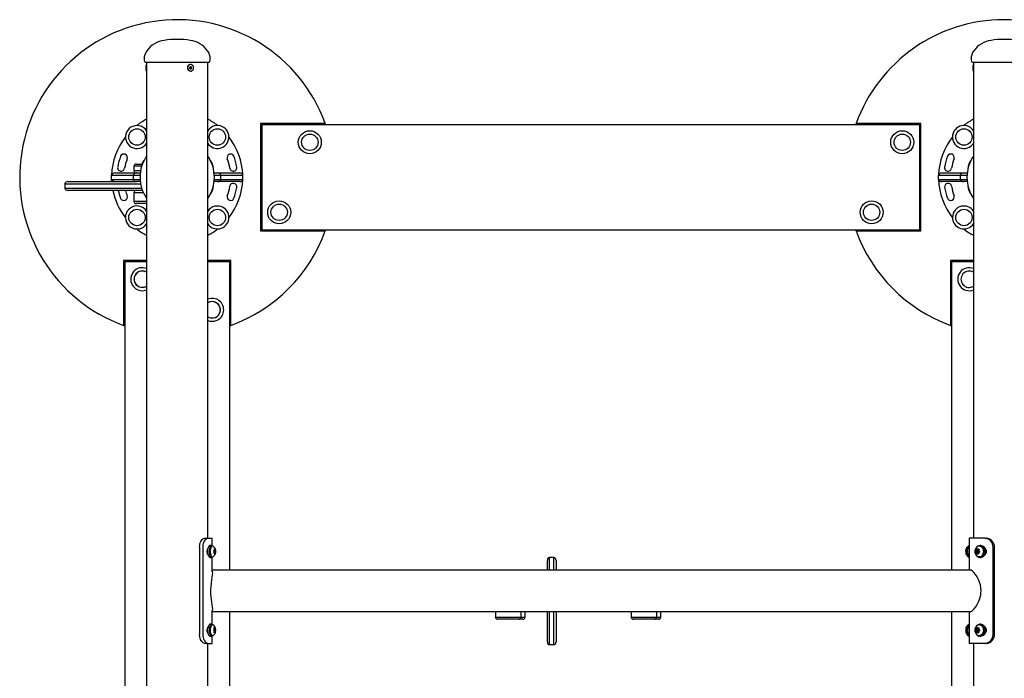
# Model space of a CAD drawing. Extents: x 2509 to 2773, y 1495 to 1758.
# Drawn here: x 2604 to 2660, y 1627 to 1664 of the extents above; entities that cross this region are included whole.
import ezdxf

# ---------------------------------------------------------------- set-up
doc = ezdxf.new("R2010")
doc.units = 0
doc.header["$LTSCALE"] = 0.125
doc.header["$MEASUREMENT"] = 0
doc.layers.get('0').update_dxf_attribs({"linetype": 'CONTINUOUS'})

msp = doc.modelspace()

# ---------------------------------------------------------------- linework, layer by layer
at = {"color": 7, "linetype": 'Continuous', "lineweight": 25}
for p, q in [((2612.6994, 1663.0957), (2612.6826, 1663.0957)), ((2659.9494, 1663.0957), (2659.9326, 1663.0957)), ((2610.801, 1661.9707), (2610.801, 1661.9082)), ((2614.581, 1661.9082), (2614.581, 1661.9707)), ((2658.051, 1661.9707), (2658.051, 1661.9082)), ((2612.1984, 1661.7832), (2610.8765, 1661.7832)), ((2610.9141, 1661.6576), (2610.9153, 1661.6582)), ((2610.941, 1661.6582), (2610.9153, 1661.6582)), ((2610.941, 1661.7832), (2610.941, 1554.1582)), ((2614.5055, 1661.7832), (2612.1984, 1661.7832)), ((2613.4571, 1661.6582), (2613.4437, 1661.6582)), ((2614.441, 1634.5957), (2614.441, 1661.7832)), ((2659.4484, 1661.7832), (2658.1265, 1661.7832)), ((2658.1641, 1661.6576), (2658.1653, 1661.6582)), ((2658.191, 1661.6582), (2658.1653, 1661.6582)), ((2658.191, 1661.7832), (2658.191, 1634.5957)), ((2661.7555, 1661.7832), (2659.4484, 1661.7832)), ((2610.9153, 1661.2832), (2610.941, 1661.2832)), ((2613.4437, 1661.2832), (2613.4571, 1661.2832)), ((2658.1653, 1661.2832), (2658.191, 1661.2832)), ((2617.4517, 1658.2832), (2617.4517, 1652.1582)), ((2620.9656, 1658.2832), (2617.4517, 1658.2832)), ((2617.5177, 1658.2207), (2617.5177, 1652.2207)), ((2655.1177, 1658.2207), (2617.5177, 1658.2207)), ((2621.1539, 1658.2832), (2620.9656, 1658.2832)), ((2621.1762, 1658.2207), (2621.1539, 1658.2832)), ((2651.478, 1658.2832), (2651.4557, 1658.2207)), ((2651.6663, 1658.2832), (2651.478, 1658.2832)), ((2655.1802, 1658.2832), (2651.6663, 1658.2832)), ((2655.1177, 1652.2207), (2655.1177, 1658.2207)), ((2655.1802, 1652.1582), (2655.1802, 1658.2832)), ((2610.2193, 1655.8457), (2610.2193, 1655.5957)), ((2610.236, 1655.8457), (2610.2193, 1655.8457)), ((2610.5969, 1655.8457), (2610.236, 1655.8457)), ((2610.3443, 1655.9707), (2610.6655, 1655.9707)), ((2610.6306, 1655.8457), (2610.5969, 1655.8457)), ((2610.6172, 1655.7051), (2610.6219, 1655.7051)), ((2610.8047, 1656.2051), (2610.8077, 1656.2051)), ((2614.5742, 1656.2051), (2614.5772, 1656.2051)), ((2614.76, 1655.7051), (2614.7647, 1655.7051)), ((2657.8672, 1655.7051), (2657.8719, 1655.7051)), ((2658.0547, 1656.2051), (2658.0577, 1656.2051)), ((2608.941, 1655.3457), (2609.374, 1655.3457)), ((2608.941, 1655.0957), (2608.941, 1655.3457)), ((2609.1177, 1655.4707), (2609.4487, 1655.4707)), ((2609.374, 1655.3457), (2609.9023, 1655.3457)), ((2609.4487, 1655.4707), (2609.977, 1655.4707)), ((2609.9023, 1655.3457), (2610.191, 1655.3457)), ((2609.977, 1655.4707), (2610.3443, 1655.4707)), ((2610.191, 1655.3457), (2610.5696, 1655.3457)), ((2610.191, 1655.0957), (2610.191, 1655.3457)), ((2610.236, 1655.5957), (2610.2193, 1655.5957)), ((2610.5969, 1655.5957), (2610.236, 1655.5957)), ((2610.3677, 1655.4707), (2610.3443, 1655.4707)), ((2610.3677, 1655.4707), (2610.5807, 1655.4707)), ((2610.5993, 1655.5957), (2610.5969, 1655.5957)), ((2614.8012, 1655.4707), (2615.0142, 1655.4707)), ((2614.8123, 1655.3457), (2615.191, 1655.3457)), ((2615.0142, 1655.4707), (2615.4049, 1655.4707)), ((2615.191, 1655.3457), (2615.4797, 1655.3457)), ((2615.191, 1655.0957), (2615.191, 1655.3457)), ((2615.4049, 1655.4707), (2615.9332, 1655.4707)), ((2615.4797, 1655.3457), (2616.0079, 1655.3457)), ((2615.9332, 1655.4707), (2616.2642, 1655.4707)), ((2616.0079, 1655.3457), (2616.441, 1655.3457)), ((2616.441, 1655.0957), (2616.441, 1655.3457)), ((2656.191, 1655.3457), (2656.624, 1655.3457)), ((2656.191, 1655.0957), (2656.191, 1655.3457)), ((2656.3677, 1655.4707), (2656.6987, 1655.4707)), ((2656.624, 1655.3457), (2657.1523, 1655.3457)), ((2656.6987, 1655.4707), (2657.227, 1655.4707)), ((2657.1523, 1655.3457), (2657.441, 1655.3457)), ((2657.227, 1655.4707), (2657.6177, 1655.4707)), ((2657.441, 1655.3457), (2657.8196, 1655.3457)), ((2657.441, 1655.0957), (2657.441, 1655.3457)), ((2657.6177, 1655.4707), (2657.8307, 1655.4707)), ((2606.266, 1654.8457), (2606.266, 1654.5957)), ((2606.266, 1654.8457), (2606.855, 1654.8457)), ((2606.266, 1654.5957), (2606.855, 1654.5957)), ((2606.4427, 1654.9707), (2607.0294, 1654.9707)), ((2606.855, 1654.8457), (2607.8411, 1654.8457)), ((2606.855, 1654.5957), (2607.8411, 1654.5957)), ((2607.0294, 1654.9707), (2607.8411, 1654.9707)), ((2607.8411, 1654.9707), (2610.3328, 1654.9707)), ((2607.8411, 1654.8457), (2610.3328, 1654.8457)), ((2607.8411, 1654.5957), (2610.3328, 1654.5957)), ((2608.941, 1655.0957), (2609.374, 1655.0957)), ((2609.374, 1655.0957), (2609.9023, 1655.0957)), ((2609.9023, 1655.0957), (2610.191, 1655.0957)), ((2610.191, 1655.0957), (2610.5696, 1655.0957)), ((2610.3328, 1654.9707), (2610.3429, 1654.9707)), ((2610.3328, 1654.8457), (2610.509, 1654.8457)), ((2610.3328, 1654.5957), (2610.509, 1654.5957)), ((2610.3429, 1654.9707), (2610.3568, 1654.9707)), ((2610.3568, 1654.9707), (2610.3677, 1654.9707)), ((2610.5807, 1654.9707), (2610.3677, 1654.9707)), ((2610.509, 1654.8457), (2610.5229, 1654.8457)), ((2610.509, 1654.5957), (2610.5229, 1654.5957)), ((2610.5229, 1654.8457), (2610.5993, 1654.8457)), ((2610.5229, 1654.5957), (2610.66, 1654.5957)), ((2614.7647, 1654.7363), (2614.76, 1654.7363)), ((2615.0142, 1654.9707), (2614.8012, 1654.9707)), ((2614.8123, 1655.0957), (2615.191, 1655.0957)), ((2615.4049, 1654.9707), (2615.0142, 1654.9707)), ((2615.191, 1655.0957), (2615.4797, 1655.0957)), ((2615.9332, 1654.9707), (2615.4049, 1654.9707)), ((2615.4797, 1655.0957), (2616.0079, 1655.0957)), ((2616.2642, 1654.9707), (2615.9332, 1654.9707)), ((2616.0079, 1655.0957), (2616.441, 1655.0957)), ((2656.191, 1655.0957), (2656.624, 1655.0957)), ((2656.6987, 1654.9707), (2656.3677, 1654.9707)), ((2656.624, 1655.0957), (2657.1523, 1655.0957)), ((2657.227, 1654.9707), (2656.6987, 1654.9707)), ((2657.1523, 1655.0957), (2657.441, 1655.0957)), ((2657.6177, 1654.9707), (2657.227, 1654.9707)), ((2657.441, 1655.0957), (2657.8196, 1655.0957)), ((2657.8307, 1654.9707), (2657.6177, 1654.9707)), ((2657.8719, 1654.7363), (2657.8672, 1654.7363)), ((2607.0294, 1654.4707), (2606.4427, 1654.4707)), ((2607.8411, 1654.4707), (2607.0294, 1654.4707)), ((2610.3328, 1654.4707), (2607.8411, 1654.4707)), ((2610.218, 1654.3457), (2610.218, 1653.8457)), ((2610.218, 1654.3457), (2610.6998, 1654.3457)), ((2610.3429, 1654.4707), (2610.3328, 1654.4707)), ((2610.3568, 1654.4707), (2610.3429, 1654.4707)), ((2610.7027, 1654.4707), (2610.3568, 1654.4707)), ((2610.6998, 1654.3457), (2610.7536, 1654.3457)), ((2614.5772, 1654.2363), (2614.5742, 1654.2363)), ((2658.0577, 1654.2363), (2658.0547, 1654.2363)), ((2610.218, 1653.8457), (2610.6998, 1653.8457)), ((2610.6659, 1653.7207), (2610.343, 1653.7207)), ((2610.7197, 1653.7207), (2610.6659, 1653.7207)), ((2610.6998, 1653.8457), (2610.7536, 1653.8457)), ((2610.941, 1653.7207), (2610.7197, 1653.7207)), ((2610.7536, 1653.8457), (2610.941, 1653.8457)), ((2617.4517, 1652.1582), (2620.9656, 1652.1582)), ((2617.5177, 1652.2207), (2655.1177, 1652.2207)), ((2620.9656, 1652.1582), (2621.1539, 1652.1582)), ((2621.1539, 1652.1582), (2621.1762, 1652.2207)), ((2651.4557, 1652.2207), (2651.478, 1652.1582)), ((2651.478, 1652.1582), (2651.6663, 1652.1582)), ((2651.6663, 1652.1582), (2655.1802, 1652.1582)), ((2610.941, 1650.46), (2609.6285, 1650.46)), ((2609.6285, 1650.46), (2609.6285, 1646.946)), ((2609.691, 1650.3975), (2609.691, 1612.7975)), ((2610.941, 1650.3975), (2609.691, 1650.3975)), ((2615.7535, 1650.46), (2614.441, 1650.46)), ((2615.691, 1650.3975), (2614.441, 1650.3975)), ((2615.691, 1632.7832), (2615.691, 1650.3975)), ((2615.7535, 1646.946), (2615.7535, 1650.46)), ((2658.191, 1650.46), (2656.8785, 1650.46)), ((2656.8785, 1650.46), (2656.8785, 1646.946)), ((2656.941, 1650.3957), (2656.941, 1632.7832)), ((2658.191, 1650.3957), (2656.941, 1650.3957)), ((2609.6285, 1646.946), (2609.6285, 1646.7578)), ((2609.6285, 1646.7578), (2609.691, 1646.7354)), ((2615.691, 1646.7354), (2615.7535, 1646.7578)), ((2615.7535, 1646.7578), (2615.7535, 1646.946)), ((2656.8785, 1646.946), (2656.8785, 1646.7578)), ((2656.8785, 1646.7578), (2656.941, 1646.7354)), ((2614.2579, 1634.5957), (2614.4475, 1634.5957)), ((2614.4475, 1634.5957), (2614.691, 1634.5957)), ((2614.691, 1634.1771), (2614.691, 1634.5957)), ((2657.941, 1634.5957), (2657.941, 1632.7832)), ((2658.8537, 1634.5957), (2657.941, 1634.5957)), ((2658.8537, 1634.5957), (2658.9358, 1634.5957)), ((2613.9699, 1634.0957), (2613.9699, 1629.0957)), ((2614.1526, 1634.0957), (2614.1526, 1629.0957)), ((2614.4643, 1634.0332), (2614.4587, 1634.0332)), ((2614.5882, 1634.1109), (2614.489, 1634.1109)), ((2614.494, 1634.1218), (2614.5932, 1634.1218)), ((2614.494, 1634.1218), (2614.4968, 1634.1109)), ((2614.6632, 1634.1864), (2614.564, 1634.1864)), ((2614.593, 1634.0938), (2614.5882, 1634.1109)), ((2614.5932, 1634.1218), (2614.5977, 1634.104)), ((2614.7071, 1634.1644), (2614.6632, 1634.1644)), ((2614.776, 1633.9184), (2614.7973, 1633.9217)), ((2614.7917, 1633.8875), (2614.776, 1633.9184)), ((2614.7813, 1633.7471), (2614.795, 1633.7812)), ((2614.8025, 1633.7504), (2614.7813, 1633.7471)), ((2614.7847, 1633.7557), (2614.824, 1633.7557)), ((2614.7882, 1633.7643), (2614.8587, 1633.7643)), ((2614.7916, 1633.7729), (2614.8853, 1633.7729)), ((2614.8041, 1633.8371), (2614.7917, 1633.8875)), ((2614.8388, 1633.8847), (2614.7924, 1633.8847)), ((2614.8041, 1633.8371), (2614.795, 1633.7812)), ((2614.8188, 1633.927), (2614.7973, 1633.9217)), ((2614.7991, 1633.8066), (2614.8388, 1633.8066)), ((2614.824, 1633.7557), (2614.8025, 1633.7504)), ((2614.8188, 1633.927), (2614.828, 1633.9829)), ((2614.8202, 1633.9357), (2614.8535, 1633.9357)), ((2614.824, 1633.7557), (2614.8364, 1633.7052)), ((2614.8254, 1634.017), (2614.8411, 1633.9861)), ((2614.828, 1633.9829), (2614.8254, 1634.017)), ((2614.8535, 1633.9357), (2614.8411, 1633.9861)), ((2614.8587, 1633.7643), (2614.8496, 1633.7085)), ((2614.8521, 1633.8543), (2614.8735, 1633.8543)), ((2614.8535, 1633.9357), (2614.875, 1633.941)), ((2614.8587, 1633.7643), (2614.8802, 1633.7697)), ((2614.8735, 1633.8543), (2614.8826, 1633.9101)), ((2614.8735, 1633.8543), (2614.8858, 1633.8038)), ((2614.875, 1633.941), (2614.8801, 1633.9443)), ((2614.8801, 1633.9443), (2614.8826, 1633.9101)), ((2614.8853, 1633.7729), (2614.8802, 1633.7697)), ((2614.8858, 1633.8038), (2614.8853, 1633.7729)), ((2657.9265, 1634.1644), (2657.9248, 1634.1644)), ((2658.2987, 1633.8686), (2658.3191, 1633.8829)), ((2658.3153, 1633.8456), (2658.2987, 1633.8686)), ((2658.3759, 1633.8686), (2658.2987, 1633.8686)), ((2658.3519, 1633.8079), (2658.3153, 1633.8456)), ((2658.3618, 1633.9064), (2658.3191, 1633.8829)), ((2658.3519, 1633.8079), (2658.3457, 1633.7469)), ((2658.3477, 1633.7095), (2658.3457, 1633.7469)), ((2658.4131, 1633.8079), (2658.3519, 1633.8079)), ((2658.3618, 1633.9064), (2658.3679, 1633.9674)), ((2658.4446, 1633.9064), (2658.3618, 1633.9064)), ((2658.3679, 1633.9674), (2658.3774, 1634.0048)), ((2658.4107, 1633.7473), (2658.368, 1633.7238)), ((2658.4446, 1633.9064), (2658.3759, 1633.8686)), ((2658.3759, 1633.8686), (2658.3918, 1633.8522)), ((2658.3774, 1634.0048), (2658.394, 1633.9817)), ((2658.4305, 1633.9441), (2658.394, 1633.9817)), ((2658.4107, 1633.7473), (2658.4472, 1633.7096)), ((2658.4757, 1633.7473), (2658.4107, 1633.7473)), ((2658.4895, 1633.8847), (2658.4206, 1633.8847)), ((2658.4206, 1633.8066), (2658.5035, 1633.8066)), ((2658.4346, 1633.8066), (2658.4286, 1633.7473)), ((2658.4305, 1633.9441), (2658.4732, 1633.9675)), ((2658.4955, 1633.9441), (2658.4305, 1633.9441)), ((2658.4484, 1633.9441), (2658.4446, 1633.9064)), ((2658.4732, 1633.9675), (2658.505, 1633.9818)), ((2658.4795, 1633.785), (2658.4733, 1633.7239)), ((2658.4795, 1633.785), (2658.5221, 1633.8084)), ((2658.4894, 1633.8834), (2658.4955, 1633.9445)), ((2658.4894, 1633.8834), (2658.5259, 1633.8458)), ((2658.505, 1633.9818), (2658.4955, 1633.9445)), ((2658.5449, 1634.1644), (2658.5138, 1634.1644)), ((2658.554, 1633.8227), (2658.5221, 1633.8084)), ((2658.5259, 1633.8458), (2658.554, 1633.8227)), ((2658.6151, 1634.1864), (2658.5449, 1634.1864)), ((2658.8321, 1634.0332), (2658.8281, 1634.0332)), ((2659.3079, 1629.0957), (2659.3079, 1634.0957)), ((2659.387, 1629.0957), (2659.387, 1634.0957)), ((2614.4595, 1633.6582), (2614.4643, 1633.6582)), ((2614.564, 1633.505), (2614.6632, 1633.505)), ((2614.6632, 1633.5269), (2614.7071, 1633.5269)), ((2614.691, 1632.6763), (2614.691, 1633.5143)), ((2614.8496, 1633.7085), (2614.8359, 1633.6743)), ((2614.8359, 1633.6743), (2614.8364, 1633.7052)), ((2633.8424, 1632.7832), (2633.8424, 1633.3287)), ((2633.9674, 1632.7832), (2633.9674, 1633.5055)), ((2634.2174, 1633.5055), (2633.9674, 1633.5055)), ((2634.2174, 1632.7832), (2634.2174, 1633.5055)), ((2634.3424, 1633.3287), (2634.3424, 1632.7832)), ((2657.9248, 1633.5269), (2657.9265, 1633.5269)), ((2658.368, 1633.7238), (2658.3477, 1633.7095)), ((2658.4753, 1633.6866), (2658.4472, 1633.7096)), ((2658.4733, 1633.7239), (2658.4753, 1633.6866)), ((2658.5138, 1633.5269), (2658.5449, 1633.5269)), ((2658.5148, 1633.5073), (2658.5166, 1633.5269)), ((2658.5283, 1633.5073), (2658.5148, 1633.5073)), ((2658.5293, 1633.5269), (2658.5282, 1633.5057)), ((2658.5449, 1633.505), (2658.6151, 1633.505)), ((2658.8281, 1633.6582), (2658.8337, 1633.6582)), ((2658.0025, 1632.7832), (2614.691, 1632.7832)), ((2614.691, 1629.6771), (2614.691, 1630.4705)), ((2614.691, 1630.4082), (2658.0025, 1630.4082)), ((2615.691, 1612.7975), (2615.691, 1630.4082)), ((2630.8741, 1630.4082), (2630.8741, 1630.0957)), ((2632.3363, 1630.0957), (2632.3363, 1630.4082)), ((2632.5701, 1630.0957), (2632.5701, 1630.4082)), ((2633.8424, 1628.6823), (2633.8424, 1630.4082)), ((2633.9674, 1628.5055), (2633.9674, 1630.4082)), ((2634.2174, 1628.5055), (2634.2174, 1630.4082)), ((2634.3424, 1630.4082), (2634.3424, 1628.6823)), ((2638.6279, 1630.4082), (2638.6279, 1630.0957)), ((2640.0901, 1630.0957), (2640.0901, 1630.4082)), ((2640.3239, 1630.0957), (2640.3239, 1630.4082)), ((2656.941, 1630.4082), (2656.941, 1612.7957)), ((2657.941, 1630.4082), (2657.941, 1628.5957)), ((2630.8741, 1630.0957), (2631.3559, 1630.0957)), ((2631.322, 1629.9707), (2630.9991, 1629.9707)), ((2631.3758, 1629.9707), (2631.322, 1629.9707)), ((2631.3559, 1630.0957), (2631.4097, 1630.0957)), ((2631.7218, 1629.9707), (2631.3758, 1629.9707)), ((2631.4097, 1630.0957), (2631.6226, 1630.0957)), ((2631.6226, 1630.0957), (2631.6567, 1630.0957)), ((2631.6567, 1630.0957), (2632.3363, 1630.0957)), ((2631.7558, 1629.9707), (2631.7218, 1629.9707)), ((2632.2113, 1629.9707), (2631.7558, 1629.9707)), ((2632.3014, 1629.9707), (2632.2113, 1629.9707)), ((2632.3458, 1629.9707), (2632.3014, 1629.9707)), ((2632.3363, 1630.0957), (2632.3776, 1630.0957)), ((2632.4451, 1629.9707), (2632.3458, 1629.9707)), ((2632.3776, 1630.0957), (2632.4219, 1630.0957)), ((2632.4219, 1630.0957), (2632.5701, 1630.0957)), ((2638.6279, 1630.0957), (2639.1098, 1630.0957)), ((2639.0759, 1629.9707), (2638.7529, 1629.9707)), ((2639.1296, 1629.9707), (2639.0759, 1629.9707)), ((2639.1098, 1630.0957), (2639.1636, 1630.0957)), ((2639.4756, 1629.9707), (2639.1296, 1629.9707)), ((2639.1636, 1630.0957), (2639.3765, 1630.0957)), ((2639.3765, 1630.0957), (2639.4105, 1630.0957)), ((2639.4105, 1630.0957), (2640.0901, 1630.0957)), ((2639.5097, 1629.9707), (2639.4756, 1629.9707)), ((2639.9651, 1629.9707), (2639.5097, 1629.9707)), ((2640.0553, 1629.9707), (2639.9651, 1629.9707)), ((2640.0996, 1629.9707), (2640.0553, 1629.9707)), ((2640.0901, 1630.0957), (2640.1314, 1630.0957)), ((2640.1989, 1629.9707), (2640.0996, 1629.9707)), ((2640.1314, 1630.0957), (2640.1757, 1630.0957)), ((2640.1757, 1630.0957), (2640.3239, 1630.0957)), ((2614.5555, 1629.493), (2614.4563, 1629.493)), ((2614.4643, 1629.5332), (2614.4587, 1629.5332)), ((2614.4592, 1629.509), (2614.5583, 1629.509)), ((2614.4592, 1629.509), (2614.4695, 1629.493)), ((2614.5624, 1629.4835), (2614.5555, 1629.493)), ((2614.5583, 1629.509), (2614.5651, 1629.4985)), ((2614.6632, 1629.6864), (2614.564, 1629.6864)), ((2614.7071, 1629.6644), (2614.6632, 1629.6644)), ((2614.7704, 1629.3443), (2614.7899, 1629.3634)), ((2614.79, 1629.3257), (2614.7704, 1629.3443)), ((2614.8085, 1629.3946), (2614.7899, 1629.3634)), ((2614.8088, 1629.2953), (2614.79, 1629.3257)), ((2614.8001, 1629.4939), (2614.8197, 1629.4754)), ((2614.8083, 1629.4562), (2614.8001, 1629.4939)), ((2614.8018, 1629.3066), (2614.8388, 1629.3066)), ((2614.8388, 1629.3847), (2614.8026, 1629.3847)), ((2614.8079, 1629.2967), (2614.8691, 1629.2967)), ((2614.8085, 1629.3946), (2614.8083, 1629.4562)), ((2614.8083, 1629.445), (2614.8385, 1629.445)), ((2614.8085, 1629.396), (2614.8688, 1629.396)), ((2614.8088, 1629.2953), (2614.8089, 1629.2337)), ((2614.8089, 1629.2464), (2614.8391, 1629.2464)), ((2614.8385, 1629.445), (2614.8197, 1629.4754)), ((2614.8391, 1629.2464), (2614.8204, 1629.2151)), ((2614.8385, 1629.445), (2614.8571, 1629.4762)), ((2614.8391, 1629.2464), (2614.8578, 1629.216)), ((2614.8525, 1629.3471), (2614.891, 1629.3471)), ((2614.8571, 1629.4762), (2614.8604, 1629.4953)), ((2614.8604, 1629.4953), (2614.8686, 1629.4576)), ((2614.8688, 1629.396), (2614.8686, 1629.4576)), ((2614.8688, 1629.396), (2614.8876, 1629.3656)), ((2614.8691, 1629.2967), (2614.8877, 1629.328)), ((2614.8691, 1629.2967), (2614.8692, 1629.2351)), ((2614.8876, 1629.3656), (2614.891, 1629.3471)), ((2614.891, 1629.3471), (2614.8877, 1629.328)), ((2657.9265, 1629.6644), (2657.9248, 1629.6644)), ((2658.2997, 1629.3767), (2658.3205, 1629.3894)), ((2658.3155, 1629.3523), (2658.2997, 1629.3767)), ((2658.3768, 1629.3767), (2658.2997, 1629.3767)), ((2658.3506, 1629.3124), (2658.3155, 1629.3523)), ((2658.364, 1629.41), (2658.3205, 1629.3894)), ((2658.3506, 1629.3124), (2658.3423, 1629.2518)), ((2658.3429, 1629.2147), (2658.3423, 1629.2518)), ((2658.4053, 1629.3124), (2658.3506, 1629.3124)), ((2658.4072, 1629.248), (2658.3637, 1629.2273)), ((2658.364, 1629.41), (2658.3723, 1629.4706)), ((2658.4469, 1629.41), (2658.364, 1629.41)), ((2658.3723, 1629.4706), (2658.3832, 1629.5077)), ((2658.4469, 1629.41), (2658.3768, 1629.3767)), ((2658.3768, 1629.3767), (2658.393, 1629.3584)), ((2658.3832, 1629.5077), (2658.3989, 1629.4833)), ((2658.434, 1629.4434), (2658.3989, 1629.4833)), ((2658.4072, 1629.248), (2658.4423, 1629.2081)), ((2658.4727, 1629.248), (2658.4072, 1629.248)), ((2658.4914, 1629.3847), (2658.4206, 1629.3847)), ((2658.4206, 1629.3066), (2658.5035, 1629.3066)), ((2658.4327, 1629.3066), (2658.4246, 1629.248)), ((2658.434, 1629.4434), (2658.4775, 1629.464)), ((2658.5001, 1629.4434), (2658.434, 1629.4434)), ((2658.4514, 1629.4434), (2658.4469, 1629.41)), ((2658.4772, 1629.2813), (2658.4689, 1629.2207)), ((2658.4772, 1629.2813), (2658.5207, 1629.302)), ((2658.4775, 1629.464), (2658.5098, 1629.4767)), ((2658.4907, 1629.379), (2658.499, 1629.4396)), ((2658.4907, 1629.379), (2658.5258, 1629.3391)), ((2658.5098, 1629.4767), (2658.499, 1629.4396)), ((2658.5449, 1629.6644), (2658.5138, 1629.6644)), ((2658.553, 1629.3146), (2658.5207, 1629.302)), ((2658.5258, 1629.3391), (2658.553, 1629.3146)), ((2658.6151, 1629.6864), (2658.5449, 1629.6864)), ((2658.8321, 1629.5332), (2658.8281, 1629.5332)), ((2614.4595, 1629.1582), (2614.4643, 1629.1582)), ((2614.564, 1629.005), (2614.6632, 1629.005)), ((2614.6632, 1629.0269), (2614.7071, 1629.0269)), ((2614.691, 1628.5957), (2614.691, 1629.0143)), ((2614.8009, 1629.196), (2614.8089, 1629.2337)), ((2614.8204, 1629.2151), (2614.8009, 1629.196)), ((2614.8612, 1629.1974), (2614.8578, 1629.216)), ((2614.8692, 1629.2351), (2614.8612, 1629.1974)), ((2657.9248, 1629.0269), (2657.9265, 1629.0269)), ((2658.3637, 1629.2273), (2658.3429, 1629.2147)), ((2658.4696, 1629.1836), (2658.4423, 1629.2081)), ((2658.4689, 1629.2207), (2658.4696, 1629.1836)), ((2658.5028, 1629.0096), (2658.505, 1629.0271)), ((2658.5163, 1629.0096), (2658.5028, 1629.0096)), ((2658.5138, 1629.0269), (2658.5449, 1629.0269)), ((2658.5178, 1629.0269), (2658.5161, 1629.0071)), ((2658.5449, 1629.005), (2658.6151, 1629.005)), ((2658.8281, 1629.1582), (2658.8337, 1629.1582)), ((2614.4475, 1628.5957), (2614.2579, 1628.5957)), ((2614.441, 1587.3457), (2614.441, 1628.5957)), ((2614.4475, 1628.5957), (2614.691, 1628.5957)), ((2634.2174, 1628.5055), (2633.9674, 1628.5055)), ((2658.8537, 1628.5957), (2657.941, 1628.5957)), ((2658.191, 1628.5957), (2658.191, 1587.3457)), ((2658.9358, 1628.5957), (2658.8537, 1628.5957))]:
    msp.add_line(p, q, dxfattribs=at)
at = {"color": 7, "linetype": 'Continuous', "lineweight": 25, "flags": 128}
for points in [[(2613.4437, 1661.6582), (2613.4219, 1661.6566), (2613.3774, 1661.6432), (2613.3379, 1661.617), (2613.3062, 1661.58), (2613.2846, 1661.5348), (2613.2749, 1661.4849), (2613.2777, 1661.4339), (2613.2928, 1661.3857), (2613.3191, 1661.3437), (2613.3547, 1661.3112), (2613.3968, 1661.2905), (2613.4424, 1661.2832), (2613.4437, 1661.2832)], [(2613.4815, 1661.6562), (2613.4354, 1661.6566), (2613.3909, 1661.6432), (2613.3513, 1661.617), (2613.3196, 1661.58), (2613.2981, 1661.5348), (2613.2884, 1661.4849), (2613.2912, 1661.4339), (2613.3063, 1661.3857), (2613.3326, 1661.3437), (2613.3681, 1661.3112), (2613.4103, 1661.2905), (2613.4559, 1661.2832), (2613.5016, 1661.2898), (2613.544, 1661.3097), (2613.58, 1661.3417), (2613.6068, 1661.3832), (2613.6226, 1661.4311), (2613.6261, 1661.4821), (2613.6171, 1661.5321), (2613.5962, 1661.5776), (2613.565, 1661.6152), (2613.5257, 1661.6421), (2613.4815, 1661.6562)], [(2613.4653, 1661.5325), (2613.4433, 1661.5313), (2613.4234, 1661.5208), (2613.4087, 1661.5026), (2613.4013, 1661.4797), (2613.4025, 1661.4553), (2613.4119, 1661.4333), (2613.4283, 1661.417), (2613.449, 1661.4088), (2613.471, 1661.4101), (2613.4909, 1661.4206), (2613.5056, 1661.4387), (2613.513, 1661.4617), (2613.5118, 1661.4861), (2613.5024, 1661.5081), (2613.486, 1661.5244), (2613.4653, 1661.5325)], [(2608.9493, 1654.9707), (2608.944, 1655.0698), (2608.943, 1655.0957)], [(2610.8045, 1648.7511), (2610.8974, 1648.7745), (2610.941, 1648.7907)], [(2613.9699, 1634.0957), (2613.9747, 1634.1796), (2613.9889, 1634.2611), (2614.0118, 1634.3379), (2614.0421, 1634.4078), (2614.078, 1634.4686), (2614.118, 1634.5189), (2614.1593, 1634.5566), (2614.2006, 1634.5819), (2614.2579, 1634.5957)], [(2614.4475, 1634.5957), (2614.4065, 1634.5892), (2614.3625, 1634.5688), (2614.3195, 1634.536), (2614.2769, 1634.4895), (2614.2396, 1634.4343), (2614.2065, 1634.368), (2614.1808, 1634.2957), (2614.1625, 1634.2157), (2614.1526, 1634.0957)], [(2614.4694, 1633.6464), (2614.4452, 1633.675), (2614.4208, 1633.7304), (2614.4065, 1633.7989), (2614.4047, 1633.8718), (2614.4152, 1633.941), (2614.4363, 1634), (2614.4649, 1634.0425), (2614.4682, 1634.0446)], [(2614.564, 1633.505), (2614.5428, 1633.5104), (2614.519, 1633.53), (2614.4972, 1633.5633), (2614.4782, 1633.6086), (2614.4629, 1633.6642), (2614.452, 1633.7276), (2614.4458, 1633.796), (2614.4448, 1633.8666), (2614.4489, 1633.9362), (2614.4579, 1634.002), (2614.4715, 1634.0611), (2614.489, 1634.1109)], [(2614.494, 1634.1218), (2614.5155, 1634.157), (2614.539, 1634.1789), (2614.5637, 1634.1864), (2614.564, 1634.1864)], [(2614.7054, 1633.5269), (2614.6912, 1633.5145), (2614.6667, 1633.5051), (2614.642, 1633.5104), (2614.6182, 1633.53), (2614.5963, 1633.5633), (2614.5774, 1633.6086), (2614.5621, 1633.6642), (2614.5511, 1633.7276), (2614.545, 1633.796), (2614.5439, 1633.8666), (2614.548, 1633.9362), (2614.557, 1634.002), (2614.5706, 1634.0611), (2614.5882, 1634.1109)], [(2614.6159, 1633.5568), (2614.5959, 1633.5912), (2614.5788, 1633.6367), (2614.5654, 1633.6913), (2614.5563, 1633.7526), (2614.5518, 1633.818), (2614.5523, 1633.8847), (2614.5575, 1633.9496), (2614.5674, 1634.01), (2614.5815, 1634.0632), (2614.5991, 1634.1069), (2614.6196, 1634.1391), (2614.6419, 1634.1586), (2614.6632, 1634.1644)], [(2614.5932, 1634.1218), (2614.6147, 1634.157), (2614.6382, 1634.1789), (2614.6628, 1634.1864), (2614.6875, 1634.1793), (2614.7054, 1634.1644)], [(2614.6598, 1633.5568), (2614.6398, 1633.5912), (2614.6227, 1633.6367), (2614.6093, 1633.6913), (2614.6002, 1633.7526), (2614.5958, 1633.818), (2614.5962, 1633.8847), (2614.6014, 1633.9496), (2614.6113, 1634.01), (2614.6254, 1634.0632), (2614.643, 1634.1069), (2614.6635, 1634.1391), (2614.6858, 1634.1586), (2614.7091, 1634.1644), (2614.7271, 1634.1593)], [(2614.7284, 1633.5331), (2614.767, 1633.5571), (2614.8023, 1633.5889), (2614.831, 1633.625), (2614.8538, 1633.6651), (2614.8714, 1633.7103), (2614.8842, 1633.7635), (2614.8906, 1633.8246), (2614.8894, 1633.886), (2614.8799, 1633.9497), (2614.8617, 1634.0082), (2614.8388, 1634.0542), (2614.8088, 1634.0953), (2614.7713, 1634.131), (2614.7286, 1634.1583)], [(2614.8446, 1633.8811), (2614.8394, 1633.8847), (2614.8341, 1633.8824), (2614.8295, 1633.8745), (2614.8264, 1633.8622), (2614.8251, 1633.8474), (2614.8259, 1633.8323), (2614.8287, 1633.8193), (2614.833, 1633.8103), (2614.8382, 1633.8067), (2614.8435, 1633.809), (2614.848, 1633.8169), (2614.8512, 1633.8292), (2614.8525, 1633.844), (2614.8516, 1633.859), (2614.8489, 1633.8721), (2614.8446, 1633.8811)], [(2657.7425, 1633.8866), (2657.7409, 1633.8522), (2657.7437, 1633.7955)], [(2657.816, 1633.9181), (2657.8131, 1633.852), (2657.8151, 1633.7856), (2657.8219, 1633.7218), (2657.8331, 1633.6635), (2657.8484, 1633.6131), (2657.867, 1633.5729), (2657.8882, 1633.5445), (2657.9109, 1633.5294), (2657.9248, 1633.5269)], [(2657.9248, 1634.1644), (2657.9154, 1634.1633), (2657.8924, 1634.1507), (2657.8709, 1634.1248), (2657.8517, 1634.0868), (2657.8357, 1634.0381), (2657.8237, 1633.9811), (2657.816, 1633.9181)], [(2657.941, 1634.1771), (2657.9389, 1634.1756), (2657.9157, 1634.151), (2657.8948, 1634.1132), (2657.877, 1634.064), (2657.8632, 1634.0053), (2657.8539, 1633.9398), (2657.8496, 1633.8703), (2657.8504, 1633.7997), (2657.8563, 1633.7311), (2657.867, 1633.6674), (2657.882, 1633.6113), (2657.9008, 1633.5654), (2657.9226, 1633.5315), (2657.941, 1633.5143)], [(2658.3838, 1634.1129), (2658.4005, 1634.1262), (2658.4467, 1634.1516), (2658.4958, 1634.1635), (2658.5456, 1634.1616), (2658.5941, 1634.1458), (2658.6391, 1634.117), (2658.6786, 1634.0763), (2658.7109, 1634.0255), (2658.7346, 1633.9668)], [(2658.7346, 1633.9668), (2658.7486, 1633.9029), (2658.7524, 1633.8364), (2658.7457, 1633.7704), (2658.7289, 1633.7076), (2658.7027, 1633.6509), (2658.6683, 1633.6027), (2658.6271, 1633.5651), (2658.581, 1633.5398), (2658.5319, 1633.5278), (2658.482, 1633.5298), (2658.4335, 1633.5455), (2658.3886, 1633.5744), (2658.3858, 1633.5767)], [(2658.3936, 1633.8308), (2658.3999, 1633.8181), (2658.4094, 1633.8096), (2658.4205, 1633.8066), (2658.4317, 1633.8095), (2658.4412, 1633.818), (2658.4476, 1633.8306), (2658.4499, 1633.8456), (2658.4477, 1633.8605), (2658.4414, 1633.8732), (2658.4319, 1633.8817), (2658.4207, 1633.8847), (2658.4095, 1633.8818), (2658.4, 1633.8734), (2658.3936, 1633.8607), (2658.3914, 1633.8458), (2658.3936, 1633.8308)], [(2658.3987, 1634.1249), (2658.4157, 1634.1394), (2658.4638, 1634.1687), (2658.5154, 1634.1841), (2658.5683, 1634.185), (2658.6202, 1634.1712), (2658.6688, 1634.1435), (2658.7121, 1634.103), (2658.7483, 1634.0514), (2658.7757, 1633.991), (2658.7931, 1633.9243), (2658.7999, 1633.8543), (2658.7958, 1633.7838), (2658.7808, 1633.7161), (2658.7558, 1633.6539), (2658.7216, 1633.5999), (2658.6799, 1633.5566), (2658.6324, 1633.5256), (2658.5811, 1633.5084), (2658.5282, 1633.5057), (2658.5282, 1633.5057)], [(2658.7657, 1633.9668), (2658.7797, 1633.9029), (2658.7835, 1633.8364), (2658.7768, 1633.7704), (2658.76, 1633.7076), (2658.7338, 1633.6509), (2658.6994, 1633.6027), (2658.6582, 1633.5651), (2658.612, 1633.5398), (2658.563, 1633.5278), (2658.5449, 1633.5269)], [(2658.6151, 1634.1864), (2658.6385, 1634.185), (2658.6904, 1634.1712), (2658.739, 1634.1435), (2658.7823, 1634.103), (2658.8185, 1634.0514), (2658.8458, 1633.991), (2658.8633, 1633.9243), (2658.8701, 1633.8543), (2658.866, 1633.7838), (2658.851, 1633.7161), (2658.826, 1633.6539), (2658.7918, 1633.5999), (2658.7501, 1633.5566), (2658.7026, 1633.5256), (2658.6513, 1633.5084), (2658.6151, 1633.505)], [(2614.691, 1632.7126), (2614.6956, 1632.6959), (2614.6986, 1632.6165), (2614.6908, 1632.5122), (2614.6729, 1632.3778), (2614.6489, 1632.2184), (2614.6237, 1632.0345), (2614.6032, 1631.8276), (2614.5968, 1631.7132), (2614.5943, 1631.5957)], [(2658.6222, 1631.5957), (2658.6116, 1631.7629), (2658.5807, 1631.93), (2658.5337, 1632.0874), (2658.4727, 1632.2366), (2658.3937, 1632.387), (2658.3071, 1632.5203), (2658.2159, 1632.6349), (2658.1272, 1632.7213), (2658.0565, 1632.7684), (2658.0032, 1632.7818)], [(2614.5943, 1631.5957), (2614.5991, 1631.4285), (2614.6122, 1631.2613), (2614.6303, 1631.104), (2614.6514, 1630.9548), (2614.6742, 1630.8044), (2614.6917, 1630.671), (2614.6989, 1630.5564), (2614.691, 1630.4705)], [(2658.0048, 1630.4124), (2658.0309, 1630.4128), (2658.088, 1630.441), (2658.1563, 1630.4954), (2658.232, 1630.5749), (2658.3129, 1630.6792), (2658.399, 1630.8136), (2658.4808, 1630.9729), (2658.5515, 1631.1568), (2658.602, 1631.3638), (2658.6169, 1631.4782), (2658.6222, 1631.5957)], [(2614.468, 1629.1481), (2614.4452, 1629.175), (2614.4208, 1629.2304), (2614.4065, 1629.2989), (2614.4047, 1629.3718), (2614.4152, 1629.441), (2614.4363, 1629.5), (2614.4649, 1629.5425), (2614.4701, 1629.5458)], [(2614.564, 1629.005), (2614.5463, 1629.0087), (2614.5223, 1629.0264), (2614.5001, 1629.0578), (2614.4807, 1629.1015), (2614.4648, 1629.1558), (2614.4532, 1629.2182), (2614.4464, 1629.2861), (2614.4446, 1629.3565), (2614.448, 1629.4265), (2614.4563, 1629.493)], [(2614.4592, 1629.509), (2614.4733, 1629.5672), (2614.4912, 1629.6158), (2614.5123, 1629.6528), (2614.5356, 1629.6766), (2614.5602, 1629.6862), (2614.564, 1629.6864)], [(2614.7054, 1629.0269), (2614.6946, 1629.017), (2614.6702, 1629.0055), (2614.6454, 1629.0087), (2614.6215, 1629.0264), (2614.5993, 1629.0578), (2614.5798, 1629.1015), (2614.564, 1629.1558), (2614.5524, 1629.2182), (2614.5456, 1629.2861), (2614.5438, 1629.3565), (2614.5471, 1629.4265), (2614.5555, 1629.493)], [(2614.6641, 1629.0269), (2614.6408, 1629.0334), (2614.6185, 1629.0535), (2614.5982, 1629.0863), (2614.5807, 1629.1305), (2614.5668, 1629.1841), (2614.5572, 1629.2447), (2614.5521, 1629.3098), (2614.5519, 1629.3764), (2614.5566, 1629.4417), (2614.5659, 1629.5028), (2614.5795, 1629.557), (2614.5968, 1629.602), (2614.6169, 1629.6358), (2614.6391, 1629.6569), (2614.6623, 1629.6644), (2614.6632, 1629.6644)], [(2614.5583, 1629.509), (2614.5724, 1629.5672), (2614.5904, 1629.6158), (2614.6115, 1629.6528), (2614.6348, 1629.6766), (2614.6593, 1629.6862), (2614.684, 1629.6812), (2614.7054, 1629.6644)], [(2614.7271, 1629.0321), (2614.708, 1629.0269), (2614.6847, 1629.0334), (2614.6625, 1629.0535), (2614.6421, 1629.0863), (2614.6247, 1629.1305), (2614.6108, 1629.1841), (2614.6011, 1629.2447), (2614.5961, 1629.3098), (2614.5959, 1629.3764), (2614.6005, 1629.4417), (2614.6099, 1629.5028), (2614.6234, 1629.557), (2614.6407, 1629.602), (2614.6608, 1629.6358), (2614.683, 1629.6569), (2614.7062, 1629.6644), (2614.7271, 1629.6593)], [(2614.8387, 1629.3847), (2614.8334, 1629.3816), (2614.829, 1629.3731), (2614.8261, 1629.3603), (2614.8251, 1629.3454), (2614.8262, 1629.3304), (2614.8292, 1629.3178), (2614.8336, 1629.3095), (2614.8389, 1629.3066), (2614.8441, 1629.3097), (2614.8485, 1629.3183), (2614.8515, 1629.331), (2614.8525, 1629.346), (2614.8514, 1629.3609), (2614.8484, 1629.3735), (2614.8439, 1629.3819), (2614.8387, 1629.3847)], [(2657.7436, 1629.3983), (2657.7412, 1629.3637), (2657.7426, 1629.3065)], [(2657.8179, 1629.4382), (2657.8135, 1629.3727), (2657.8139, 1629.3061), (2657.8193, 1629.2412), (2657.8292, 1629.1809), (2657.8433, 1629.1277), (2657.8609, 1629.0841), (2657.8814, 1629.052), (2657.9038, 1629.0326), (2657.9248, 1629.0269)], [(2657.9248, 1629.6644), (2657.9226, 1629.6644), (2657.8994, 1629.6561), (2657.8774, 1629.6342), (2657.8574, 1629.5998), (2657.8403, 1629.5542), (2657.827, 1629.4996), (2657.8179, 1629.4382)], [(2657.941, 1629.6771), (2657.9228, 1629.6602), (2657.901, 1629.6264), (2657.8822, 1629.5805), (2657.8671, 1629.5246), (2657.8563, 1629.4609), (2657.8504, 1629.3923), (2657.8496, 1629.3217), (2657.8539, 1629.2522), (2657.8631, 1629.1866), (2657.8769, 1629.1279), (2657.8946, 1629.0786), (2657.9155, 1629.0407), (2657.9387, 1629.0159), (2657.941, 1629.0143)], [(2658.3847, 1629.6137), (2658.4107, 1629.6331), (2658.4577, 1629.6555), (2658.5072, 1629.6643), (2658.5569, 1629.6592), (2658.6048, 1629.6404), (2658.6486, 1629.6087), (2658.6866, 1629.5655), (2658.7171, 1629.5127), (2658.7386, 1629.4526)], [(2658.7386, 1629.4526), (2658.7504, 1629.3878), (2658.7518, 1629.3212), (2658.7428, 1629.2557), (2658.7238, 1629.1941), (2658.6956, 1629.1391), (2658.6594, 1629.0931), (2658.6169, 1629.0582), (2658.57, 1629.0359), (2658.5205, 1629.0271), (2658.4708, 1629.0322), (2658.4229, 1629.051), (2658.3859, 1629.0766)], [(2658.3931, 1629.3326), (2658.3989, 1629.3195), (2658.4081, 1629.3104), (2658.4191, 1629.3067), (2658.4304, 1629.3089), (2658.4402, 1629.3167), (2658.447, 1629.3289), (2658.4498, 1629.3437), (2658.4482, 1629.3588), (2658.4423, 1629.3719), (2658.4332, 1629.381), (2658.4221, 1629.3847), (2658.4108, 1629.3825), (2658.401, 1629.3747), (2658.3942, 1629.3624), (2658.3914, 1629.3477), (2658.3931, 1629.3326)], [(2658.3987, 1629.6249), (2658.4263, 1629.6474), (2658.4755, 1629.6735), (2658.5276, 1629.6856), (2658.5804, 1629.6831), (2658.6317, 1629.6661), (2658.6793, 1629.6353), (2658.7211, 1629.592), (2658.7554, 1629.5382), (2658.7806, 1629.4761), (2658.7957, 1629.4084), (2658.7999, 1629.338), (2658.7933, 1629.2679), (2658.7759, 1629.2012), (2658.7487, 1629.1407), (2658.7126, 1629.089), (2658.6694, 1629.0483), (2658.6208, 1629.0204), (2658.569, 1629.0065), (2658.5161, 1629.0071), (2658.5161, 1629.0071)], [(2658.7697, 1629.4526), (2658.7815, 1629.3878), (2658.7829, 1629.3212), (2658.7739, 1629.2557), (2658.7548, 1629.1941), (2658.7267, 1629.1391), (2658.6905, 1629.0931), (2658.648, 1629.0582), (2658.601, 1629.0359), (2658.5516, 1629.0271), (2658.5449, 1629.0269)], [(2658.6151, 1629.6864), (2658.6506, 1629.6831), (2658.7019, 1629.6661), (2658.7495, 1629.6353), (2658.7913, 1629.592), (2658.8256, 1629.5382), (2658.8508, 1629.4761), (2658.8658, 1629.4084), (2658.8701, 1629.338), (2658.8635, 1629.2679), (2658.8461, 1629.2012), (2658.8189, 1629.1407), (2658.7828, 1629.089), (2658.7396, 1629.0483), (2658.691, 1629.0204), (2658.6392, 1629.0065), (2658.6151, 1629.005)], [(2614.2579, 1628.5957), (2614.2194, 1628.6021), (2614.1774, 1628.6221), (2614.1357, 1628.6546), (2614.094, 1628.7007), (2614.0574, 1628.7554), (2614.0246, 1628.8211), (2613.9988, 1628.8929), (2613.9804, 1628.9724), (2613.9699, 1629.0957)], [(2614.1526, 1629.0957), (2614.1573, 1629.013), (2614.1717, 1628.9303), (2614.1942, 1628.8545), (2614.2251, 1628.7835), (2614.261, 1628.7234), (2614.3023, 1628.6723), (2614.3443, 1628.6348), (2614.3881, 1628.609), (2614.4475, 1628.5957)]]:
    msp.add_lwpolyline(points, dxfattribs=at)
at = {"color": 7, "linetype": 'Continuous', "lineweight": 25}
for centre, radius in [((2610.3929, 1657.5188), 0.4688), ((2614.9891, 1657.5188), 0.4688), ((2657.6429, 1657.5188), 0.4688), ((2620.2677, 1657.2207), 0.6563), ((2620.2677, 1657.2207), 0.4688), ((2654.1177, 1657.2207), 0.6563), ((2654.1177, 1657.2207), 0.4688), ((2618.5177, 1653.2207), 0.6563), ((2618.5177, 1653.2207), 0.4688), ((2652.3677, 1653.2207), 0.6563), ((2652.3677, 1653.2207), 0.4688), ((2610.3929, 1652.9226), 0.4688), ((2614.9891, 1652.9226), 0.4688), ((2657.6429, 1652.9226), 0.4688)]:
    msp.add_circle(centre, radius, dxfattribs=at)
for centre, radius, start, end in [((2612.691, 1655.2207), 9, 19.8938, 250.1062), ((2659.941, 1655.2207), 9, 19.8938, 160.1062), ((2612.1653, 1661.5573), 1.5, 98.4981, 143.67673), ((2612.6826, 1658.0957), 5, 90, 98.4981), ((2612.6994, 1658.0957), 5, 81.5019, 90), ((2613.2166, 1661.5573), 1.5, 36.32327, 81.5019), ((2659.4153, 1661.5573), 1.5, 98.4981, 143.67673), ((2659.9326, 1658.0957), 5, 90, 98.4981), ((2659.9494, 1658.0957), 5, 81.5019, 90), ((2611.603, 1661.9707), 0.8021, 143.67673, 180), ((2613.7789, 1661.9707), 0.8021, 0, 36.32327), ((2658.853, 1661.9707), 0.8021, 143.67673, 180), ((2610.9422, 1661.9082), 0.1412, 180, 242.26629), ((2614.4397, 1661.9082), 0.1412, 297.73371, 0), ((2658.1922, 1661.9082), 0.1412, 180, 242.26629), ((2611.8765, 1661.4734), 0.9799, 169.16649, 191.19436), ((2612.3834, 1661.4707), 1.4529, 173.11012, 186.88988), ((2611.8944, 1661.4707), 0.9555, 176.19924, 183.80076), ((2613.4067, 1661.4707), 0.0646, 296.60722, 63.39278), ((2659.1265, 1661.4734), 0.9799, 169.16649, 191.19436), ((2659.6334, 1661.4707), 1.4529, 173.11012, 186.88988), ((2659.1444, 1661.4707), 0.9555, 176.19924, 183.80076), ((2612.691, 1655.2207), 3.75, 117.81814, 128.01977), ((2612.691, 1655.2207), 3.75, 51.98023, 62.18186), ((2659.941, 1655.2207), 3.75, 117.81814, 128.01977), ((2610.3929, 1657.5188), 0.6563, 68.93878, 326.6362), ((2610.3929, 1657.5188), 0.6563, 33.3638, 68.93878), ((2614.9891, 1657.5188), 0.6563, 64.21818, 146.6362), ((2614.9891, 1657.5188), 0.6563, 213.3638, 64.21818), ((2657.6429, 1657.5188), 0.6563, 91.55864, 326.6362), ((2657.6429, 1657.5188), 0.6563, 33.3638, 91.55864), ((2612.691, 1655.2207), 3.75, 141.98023, 178.08979), ((2612.691, 1655.2207), 3.75, 2.00414, 38.01977), ((2659.941, 1655.2207), 3.75, 141.98023, 177.99586), ((2612.691, 1655.2207), 3.45, 159.70362, 170.29638), ((2609.6428, 1656.348), 0.2, 339.70362, 159.70362), ((2612.691, 1655.2207), 3.05, 159.70362, 170.29638), ((2612.691, 1655.2207), 2.125, 145.43968, 214.56032), ((2612.691, 1655.2207), 2.125, 0, 34.56032), ((2615.7392, 1656.348), 0.2, 20.29638, 200.29638), ((2612.691, 1655.2207), 3.05, 9.70362, 20.29638), ((2612.691, 1655.2207), 3.45, 9.70362, 20.29638), ((2659.941, 1655.2207), 3.45, 159.70362, 170.29638), ((2656.8928, 1656.348), 0.2, 339.70362, 159.70362), ((2659.941, 1655.2207), 3.05, 159.70362, 170.29638), ((2659.941, 1655.2207), 2.125, 145.43968, 214.56032), ((2609.4875, 1655.7685), 0.2, 170.29638, 350.29638), ((2610.3443, 1655.8457), 0.125, 90, 180), ((2611.3828, 1655.7031), 0.7657, 139.03476, 179.85315), ((2613.9991, 1655.7031), 0.7657, 0.14685, 40.96524), ((2615.8945, 1655.7685), 0.2, 189.70362, 9.70362), ((2656.7375, 1655.7685), 0.2, 170.29638, 350.29638), ((2658.6328, 1655.7031), 0.7657, 139.03476, 179.85315), ((2609.1177, 1655.2832), 0.1875, 90, 160.52878), ((2610.3677, 1655.2832), 0.1875, 90, 160.52878), ((2610.3443, 1655.5957), 0.125, 180, 270), ((2612.691, 1655.2207), 2.125, 325.43968, 0), ((2615.0142, 1655.2832), 0.1875, 19.47122, 90), ((2616.2642, 1655.2832), 0.1875, 19.47122, 90), ((2656.3677, 1655.2832), 0.1875, 90, 160.52878), ((2657.6177, 1655.2832), 0.1875, 90, 160.52878), ((2606.4427, 1654.7832), 0.1875, 90, 160.52878), ((2606.4427, 1654.6582), 0.1875, 199.47122, 270), ((2609.1177, 1655.1582), 0.1875, 199.47122, 270), ((2610.3677, 1655.1582), 0.1875, 199.47122, 270), ((2613.9991, 1654.7383), 0.7657, 319.03476, 359.85315), ((2615.0142, 1655.1582), 0.1875, 270, 340.52878), ((2612.691, 1655.2207), 3.05, 339.70362, 350.29638), ((2612.691, 1655.2207), 3.75, 321.98023, 358.08979), ((2615.8945, 1654.6729), 0.2, 350.29638, 170.29638), ((2612.691, 1655.2207), 3.45, 339.70362, 350.29638), ((2616.2642, 1655.1582), 0.1875, 270, 340.52878), ((2656.3677, 1655.1582), 0.1875, 199.47122, 270), ((2659.941, 1655.2207), 3.75, 181.91021, 218.01977), ((2656.7375, 1654.6729), 0.2, 9.70362, 189.70362), ((2659.941, 1655.2207), 3.45, 189.70362, 200.29638), ((2659.941, 1655.2207), 3.05, 189.70362, 200.29638), ((2657.6177, 1655.1582), 0.1875, 199.47122, 270), ((2658.6328, 1654.7383), 0.7657, 180.14685, 220.96524), ((2612.691, 1655.2207), 3.75, 191.53696, 218.01977), ((2612.691, 1655.2207), 3.45, 192.55586, 200.29638), ((2609.6428, 1654.0933), 0.2, 200.29638, 20.29638), ((2612.691, 1655.2207), 3.05, 194.23512, 200.29638), ((2610.343, 1654.3457), 0.125, 90, 180), ((2615.7392, 1654.0933), 0.2, 159.70362, 339.70362), ((2656.8928, 1654.0933), 0.2, 200.29638, 20.29638), ((2610.3929, 1652.9226), 0.6563, 57.93221, 326.6362), ((2610.343, 1653.8457), 0.125, 180, 270), ((2610.3929, 1652.9226), 0.6563, 33.3638, 57.93221), ((2614.9891, 1652.9226), 0.6563, 60.59895, 146.6362), ((2614.9891, 1652.9226), 0.6563, 213.3638, 60.59895), ((2657.6429, 1652.9226), 0.6563, 102.42127, 326.6362), ((2657.6429, 1652.9226), 0.6563, 33.3638, 102.42127), ((2612.691, 1655.2207), 3.75, 231.98023, 242.18186), ((2612.691, 1655.2207), 3.75, 297.81814, 308.01977), ((2612.691, 1655.2207), 9, 289.8938, 340.1062), ((2659.941, 1655.2207), 9, 199.8938, 250.1062), ((2659.941, 1655.2207), 3.75, 231.98023, 242.18186), ((2610.691, 1649.3975), 0.6563, 67.60731, 279.95857), ((2610.691, 1649.3975), 0.4688, 57.76905, 279.95857), ((2610.691, 1649.3975), 0.4687, 57.76905, 302.23095), ((2657.941, 1649.3957), 0.6563, 67.60731, 292.39269), ((2657.941, 1649.3957), 0.4688, 57.76905, 302.23095), ((2610.691, 1649.3975), 0.4688, 279.95857, 302.23095), ((2614.691, 1647.6475), 0.6563, 290.82119, 112.39269), ((2614.691, 1647.6475), 0.4688, 290.82119, 122.23095), ((2614.691, 1647.6475), 0.4688, 347.88361, 122.23095), ((2614.691, 1647.6475), 0.4688, 237.76905, 347.88361), ((2614.691, 1647.6475), 0.4688, 237.76905, 290.82119), ((2614.691, 1647.6475), 0.6563, 247.60731, 290.82119), ((2658.8234, 1634.1119), 0.4847, 358.08298, 86.41917), ((2658.9035, 1634.113), 0.4838, 357.95306, 86.17272), ((2615.1713, 1633.8459), 0.3819, 173.74392, 189.75267), ((2614.8979, 1633.9095), 0.1014, 133.65801, 173.10638), ((2614.8604, 1633.7585), 0.0585, 188.05156, 245.76279), ((2614.8171, 1633.9328), 0.0585, 8.05156, 65.76279), ((2614.7796, 1633.7818), 0.1014, 313.65801, 353.10638), ((2614.5062, 1633.8454), 0.3819, 353.74392, 9.75267), ((2658.0588, 1633.8821), 0.3163, 119.37225, 179.18389), ((2658.052, 1633.8043), 0.3084, 181.63052, 241.55605), ((2658.6165, 1633.8454), 0.3533, 131.26484, 229.24601), ((2658.4827, 1633.8431), 0.1674, 179.13714, 215.06273), ((2658.459, 1633.8584), 0.1421, 129.8936, 170.06321), ((2658.4208, 1633.9032), 0.083, 50.82232, 108.80451), ((2658.3822, 1633.8329), 0.1421, 309.8936, 350.06321), ((2658.3585, 1633.8483), 0.1674, 359.13714, 35.06273), ((2658.4983, 1633.8404), 0.0342, 278.75647, 0.49076), ((2658.522, 1633.9168), 0.2487, 11.61383, 84.71606), ((2658.6998, 1633.8442), 0.2306, 302.50173, 57.17395), ((2614.6665, 1633.5845), 0.0577, 208.67888, 266.65541), ((2614.7066, 1633.58), 0.0522, 206.37783, 293.21738), ((2634.0299, 1633.3287), 0.1875, 109.47122, 180), ((2634.1549, 1633.3287), 0.1875, 0, 70.52878), ((2658.4205, 1633.7882), 0.083, 230.82232, 288.80451), ((2658.5546, 1633.729), 0.2253, 226.20705, 259.82347), ((2630.9991, 1630.0957), 0.125, 180, 270), ((2632.2113, 1630.0957), 0.125, 270, 0), ((2632.4451, 1630.0957), 0.125, 270, 0), ((2638.7529, 1630.0957), 0.125, 180, 270), ((2639.9651, 1630.0957), 0.125, 270, 0), ((2640.1989, 1630.0957), 0.125, 270, 0), ((2614.561, 1629.3185), 0.3305, 300.32359, 5.18085), ((2614.5645, 1629.3755), 0.3267, 355.22411, 59.90595), ((2615.058, 1629.3584), 0.2682, 158.59945, 178.92723), ((2615.0518, 1629.3318), 0.2619, 181.32241, 201.97919), ((2614.8387, 1629.4636), 0.0223, 34.35106, 148.27894), ((2614.6257, 1629.3596), 0.2619, 1.32241, 21.97919), ((2614.6195, 1629.333), 0.2682, 338.59945, 358.92723), ((2658.0601, 1629.3094), 0.3175, 180.52708, 240.35111), ((2658.0664, 1629.3789), 0.3233, 120.05055, 176.559), ((2658.616, 1629.346), 0.353, 131.00757, 229.40245), ((2658.4863, 1629.344), 0.1711, 177.22831, 212.63025), ((2658.4547, 1629.361), 0.1371, 126.91944, 168.07578), ((2658.4206, 1629.4019), 0.0843, 47.53912, 104.91861), ((2658.3866, 1629.3303), 0.1371, 306.91944, 348.07578), ((2658.3549, 1629.3473), 0.1711, 357.22831, 32.63025), ((2658.4993, 1629.3388), 0.0325, 277.42753, 351.86018), ((2658.5186, 1629.4112), 0.2545, 9.35211, 84.05839), ((2658.6998, 1629.3444), 0.2306, 302.68459, 58.48542), ((2614.8389, 1629.2277), 0.0223, 214.35106, 328.27894), ((2634.0299, 1628.6823), 0.1875, 180, 250.52878), ((2634.1549, 1628.6823), 0.1875, 289.47122, 0), ((2658.4206, 1629.2895), 0.0843, 227.53912, 284.91861), ((2658.5574, 1629.2334), 0.2303, 226.45295, 256.27301), ((2658.8239, 1629.079), 0.4843, 273.52838, 1.96947), ((2658.9028, 1629.079), 0.4845, 273.90602, 1.9682)]:
    msp.add_arc(centre, radius, start, end, dxfattribs=at)

doc.saveas('drawing.dxf')
